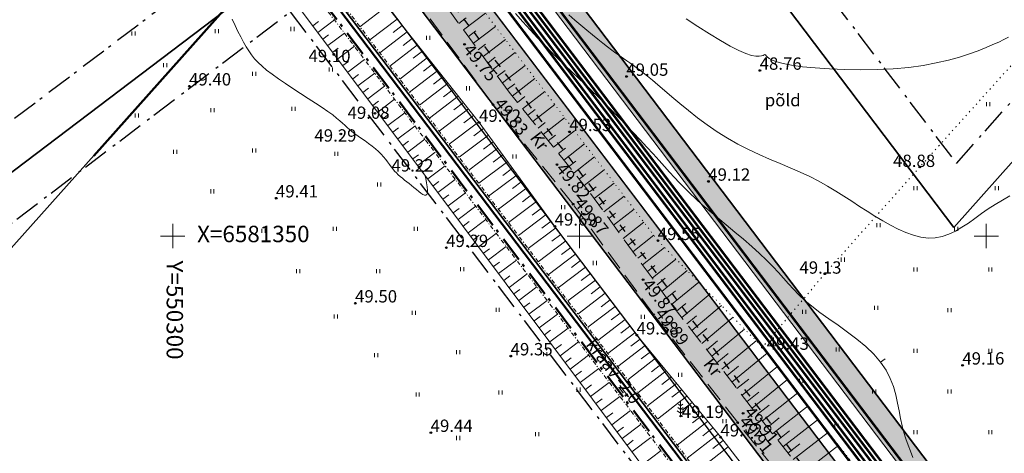
# Model space of a CAD drawing. Units: metres. Extents: x 550215 to 551265, y 6580910 to 6581990.
# Drawn here: x 550281 to 550402, y 6581323 to 6581377 of the extents above; entities that cross this region are included whole.
import ezdxf

# ---------------------------------------------------------------- set-up
doc = ezdxf.new("R2010")
doc.units = ezdxf.units.M
doc.header["$LTSCALE"] = 5.08
for name, pattern in [('AUDIT_D_040512161735-1', [0]), ('STYLE_04', [0.787402, 0.590551, -0.19685]), ('STYLE_05', [0.123031, 0.024606, -0.098425]), ('STYLE_06', [0.206693, 0.098425, -0.049213, 0.009843, -0.049213]), ('STYLE_08', [0.11811, 0.019685, -0.098425]), ('STYLE_14', [0.41664, 0.20828, -0.20836]), ('STYLE_15', [0.694425, 0.48607, -0.208355]), ('STYLE_19', [1.04164, 0.625, -0.20828, 0.06943, -0.13893])]:
    doc.linetypes.add(name, pattern=pattern)
doc.layers.get('0').update_dxf_attribs({"lineweight": 5})
for name, color, linetype, lineweight in [('00 sõidutee', 8, 'Continuous', 5), ('HALJASTUS', 92, 'Continuous', 20), ('HORISONTAAL', 250, 'Continuous', 5), ('JT1', 9, 'Continuous', 5), ('KORGUS', 9, 'Continuous', 5), ('PIIR', 43, 'Continuous', 50), ('plan ala piir', 7, 'STYLE_19', 50), ('plan kraav', 140, 'Continuous', 25), ('planeeritav hoonestusala', 7, 'STYLE_19', 25), ('planeeritav krundi piir', 1, 'Continuous', 35), ('planeeritav kõnnitee', 7, 'Continuous', 13), ('planeeritav tee', 7, 'Continuous', 25), ('PUU', 92, 'Continuous', 15), ('RELJEEF', 7, 'Continuous', 5), ('RISTID', 7, 'Continuous', 5), ('RISTID_TEKST', 7, 'Continuous', 15), ('TEE', 253, 'STYLE_15', 15), ('VEEKOGU', 140, 'Continuous', 15), ('xK-det-EHITUSALA', 8, 'STYLE_19', 30), ('xK-kr-KINNISTU', 43, 'Continuous', 30), ('xK-kr-krj', 1, 'Continuous', 35)]:
    doc.layers.add(name, color=color, linetype=linetype, lineweight=lineweight)
for name, color, linetype in [('K-PR-ELEKTER', 174, 'W_KPROJEKT'), ('K-PR-SIDE', 4, 'AUDIT_D_040512161735-1'), ('Ks', 14, 'KANALISATSIOON_sadevesi'), ('T1', 1, 'T1_KPROJEKT'), ('V1', 5, 'VEETRASS_rajatav1')]:
    doc.layers.add(name, color=color, linetype=linetype)
doc.styles.add('02009_ELEKTER$1$KPR-JOONED', font='romand.shx', dxfattribs={"width": 0.8})
doc.styles.add('Arial', font='ARIAL.TTF')
doc.styles.add('KPR-jooned', font='romand.shx')
doc.linetypes.add('KANALISATSIOON_sadevesi', pattern='A,12.7,-5.08,["Ks",Arial,S=2.54,R=0,X=-2.54,Y=-1.27],-5.08', length=22.86)
doc.linetypes.add('SIDE_KPROJEKT', pattern='A,9.5,-1.25,["/",02009_ELEKTER$1$KPR-JOONED,S=1,R=0,X=-0.55,Y=-0.5],-1.25', length=12)
doc.linetypes.add('T1_KPROJEKT', pattern='A,9.5,-1.25,["T1",KPR-jooned,S=1,R=0,X=-0.8,Y=-0.5],-1.25', length=12)
doc.linetypes.add('VEETRASS_rajatav1', pattern='A,12.7,-5.08,["V1",Arial,S=2.54,R=0,X=-2.54,Y=-1.27],-5.08', length=22.86)
doc.linetypes.add('W1.1_KPROJEKT', pattern='A,9.5,-2,["W1.1",KPR-jooned,S=1,R=0,X=-1.72,Y=-0.5],-2', length=13.5)
doc.linetypes.add('W1_KPROJEKT', pattern='A,9.5,-1.25,["W1",KPR-jooned,S=1,R=0,X=-0.95,Y=-0.5],-1.25', length=12)
doc.linetypes.add('W2_KPROJEKT', pattern='A,9.5,-1.25,["W2",KPR-jooned,S=1,R=0,X=-1.05,Y=-0.5],-1.25', length=12)
doc.linetypes.add('W_KPROJEKT', pattern='A,9.5,-1,["W",KPR-jooned,S=1,R=0,X=-0.62,Y=-0.5],-1', length=11.5)

# ---------------------------------------------------------------- blocks, each defined once
blk = doc.blocks.new('Group-1621')
for p, q in [((-370.17, -130.79), (-370.5, -130.56)), ((-370.17, -130.33), (-370.42, -130.16)), ((-370.17, -131.6), (-370.17, -129.85)), ((-370.17, -130.33), (-369.92, -130.16)), ((-370.17, -130.79), (-369.84, -130.56)), ((-370.17, -131.25), (-370.59, -130.95)), ((-370.17, -131.25), (-369.75, -130.95)), ((-370.17, -131.6), (-369.9, -131.6))]:
    blk.add_line(p, q)
blk = doc.blocks.new('Group-4740')
for p, q in [((-437.62, -84.81), (-437.62, -84.31)), ((-437.22, -84.81), (-437.22, -84.31))]:
    blk.add_line(p, q)
blk = doc.blocks.new('Group-4744')
for p, q in [((-427.38, -84.54), (-427.38, -84.04)), ((-426.98, -84.54), (-426.98, -84.04))]:
    blk.add_line(p, q)
blk = doc.blocks.new('Group-4745')
for p, q in [((-433.72, -88.71), (-433.72, -88.21)), ((-433.32, -88.71), (-433.32, -88.21))]:
    blk.add_line(p, q)
blk = doc.blocks.new('Group-4746')
for p, q in [((-437.22, -94.91), (-437.22, -94.41)), ((-436.82, -94.91), (-436.82, -94.41))]:
    blk.add_line(p, q)
blk = doc.blocks.new('Group-4747')
for p, q in [((-432.5, -99.36), (-432.5, -98.86)), ((-432.1, -99.36), (-432.1, -98.86))]:
    blk.add_line(p, q)
blk = doc.blocks.new('Group-4748')
for p, q in [((-427.92, -94.24), (-427.92, -93.74)), ((-427.52, -94.24), (-427.52, -93.74))]:
    blk.add_line(p, q)
blk = doc.blocks.new('Group-4749')
for p, q in [((-422.8, -89.79), (-422.8, -89.29)), ((-422.4, -89.79), (-422.4, -89.29))]:
    blk.add_line(p, q)
blk = doc.blocks.new('Group-4750')
for p, q in [((-418.08, -84.27), (-418.08, -83.77)), ((-417.68, -84.27), (-417.68, -83.77))]:
    blk.add_line(p, q)
blk = doc.blocks.new('Group-4751')
for p, q in [((-413.37, -89.25), (-413.37, -88.75)), ((-412.97, -89.25), (-412.97, -88.75))]:
    blk.add_line(p, q)
blk = doc.blocks.new('Group-4752')
for p, q in [((-417.95, -94.1), (-417.95, -93.6)), ((-417.55, -94.1), (-417.55, -93.6))]:
    blk.add_line(p, q)
blk = doc.blocks.new('Group-4753')
for p, q in [((-422.8, -99.22), (-422.8, -98.72)), ((-422.4, -99.22), (-422.4, -98.72))]:
    blk.add_line(p, q)
blk = doc.blocks.new('Group-4754')
for p, q in [((-412.69, -99.62), (-412.69, -99.12)), ((-412.29, -99.62), (-412.29, -99.12))]:
    blk.add_line(p, q)
blk = doc.blocks.new('Group-4755')
for p, q in [((-427.93, -104.23), (-427.93, -103.73)), ((-427.53, -104.23), (-427.53, -103.73))]:
    blk.add_line(p, q)
blk = doc.blocks.new('Group-4756')
for p, q in [((-421.63, -109.07), (-421.63, -108.57)), ((-421.23, -109.07), (-421.23, -108.57))]:
    blk.add_line(p, q)
blk = doc.blocks.new('Group-4757')
for p, q in [((-407.42, -103.38), (-407.42, -102.88)), ((-407.02, -103.38), (-407.02, -102.88))]:
    blk.add_line(p, q)
blk = doc.blocks.new('Group-4758')
for p, q in [((-412.88, -108.84), (-412.88, -108.34)), ((-412.48, -108.84), (-412.48, -108.34))]:
    blk.add_line(p, q)
blk = doc.blocks.new('Group-4759')
for p, q in [((-417.37, -114.05), (-417.37, -113.55)), ((-416.97, -114.05), (-416.97, -113.55))]:
    blk.add_line(p, q)
blk = doc.blocks.new('Group-4760')
for p, q in [((-412.76, -119.63), (-412.76, -119.13)), ((-412.36, -119.63), (-412.36, -119.13))]:
    blk.add_line(p, q)
blk = doc.blocks.new('Group-4761')
for p, q in [((-407.54, -114.05), (-407.54, -113.55)), ((-407.14, -114.05), (-407.14, -113.55))]:
    blk.add_line(p, q)
blk = doc.blocks.new('Group-4762')
for p, q in [((-402.93, -108.84), (-402.93, -108.34)), ((-402.53, -108.84), (-402.53, -108.34))]:
    blk.add_line(p, q)
blk = doc.blocks.new('Group-4763')
for p, q in [((-397.23, -113.81), (-397.23, -113.31)), ((-396.83, -113.81), (-396.83, -113.31))]:
    blk.add_line(p, q)
blk = doc.blocks.new('Group-4764')
for p, q in [((-403.17, -119.15), (-403.17, -118.65)), ((-402.77, -119.15), (-402.77, -118.65))]:
    blk.add_line(p, q)
blk = doc.blocks.new('Group-4765')
for p, q in [((-407.79, -124.36), (-407.79, -123.86)), ((-407.39, -124.36), (-407.39, -123.86))]:
    blk.add_line(p, q)
blk = doc.blocks.new('Group-4766')
for p, q in [((-402.69, -129.21), (-402.69, -128.71)), ((-402.29, -129.21), (-402.29, -128.71))]:
    blk.add_line(p, q)
blk = doc.blocks.new('Group-4767')
for p, q in [((-397.71, -124), (-397.71, -123.5)), ((-397.31, -124), (-397.31, -123.5))]:
    blk.add_line(p, q)
blk = doc.blocks.new('Group-4768')
for p, q in [((-392.86, -118.78), (-392.86, -118.28)), ((-392.46, -118.78), (-392.46, -118.28))]:
    blk.add_line(p, q)
blk = doc.blocks.new('Group-4769')
for p, q in [((-387.03, -124.24), (-387.03, -123.74)), ((-386.63, -124.24), (-386.63, -123.74))]:
    blk.add_line(p, q)
blk = doc.blocks.new('Group-4770')
for p, q in [((-392.5, -128.97), (-392.5, -128.47)), ((-392.1, -128.97), (-392.1, -128.47))]:
    blk.add_line(p, q)
blk = doc.blocks.new('Group-4771')
for p, q in [((-397.71, -134.55), (-397.71, -134.05)), ((-397.31, -134.55), (-397.31, -134.05))]:
    blk.add_line(p, q)
blk = doc.blocks.new('Group-4775')
for p, q in [((-388.01, -134.07), (-388.01, -133.57)), ((-387.61, -134.07), (-387.61, -133.57))]:
    blk.add_line(p, q)
blk = doc.blocks.new('Group-4776')
for p, q in [((-382.91, -128.61), (-382.91, -128.11)), ((-382.51, -128.61), (-382.51, -128.11))]:
    blk.add_line(p, q)
blk = doc.blocks.new('Group-4836')
for p, q in [((-401.4, -85.34), (-401.4, -84.84)), ((-401, -85.34), (-401, -84.84))]:
    blk.add_line(p, q)
blk = doc.blocks.new('Group-4837')
for p, q in [((-396.51, -91.56), (-396.51, -91.06)), ((-396.11, -91.56), (-396.11, -91.06))]:
    blk.add_line(p, q)
blk = doc.blocks.new('Group-4838')
for p, q in [((-390.78, -99.94), (-390.78, -99.44)), ((-390.38, -99.94), (-390.38, -99.44))]:
    blk.add_line(p, q)
blk = doc.blocks.new('Group-4839')
for p, q in [((-384.81, -106.16), (-384.81, -105.66)), ((-384.41, -106.16), (-384.41, -105.66))]:
    blk.add_line(p, q)
blk = doc.blocks.new('Group-4840')
for p, q in [((-380.91, -113.04), (-380.91, -112.54)), ((-380.51, -113.04), (-380.51, -112.54))]:
    blk.add_line(p, q)
blk = doc.blocks.new('Group-4841')
for p, q in [((-375.01, -119.66), (-375.01, -119.16)), ((-374.61, -119.66), (-374.61, -119.16))]:
    blk.add_line(p, q)
blk = doc.blocks.new('Group-4842')
for p, q in [((-370.44, -126.77), (-370.44, -126.27)), ((-370.04, -126.77), (-370.04, -126.27))]:
    blk.add_line(p, q)
blk = doc.blocks.new('Group-4843')
for p, q in [((-364.98, -132.48), (-364.98, -131.98)), ((-364.58, -132.48), (-364.58, -131.98))]:
    blk.add_line(p, q)
blk = doc.blocks.new('Group-4856')
for p, q in [((-377.66, -127.83), (-376.57, -129.26)), ((-376.57, -129.26), (-376.96, -128.99)), ((-376.57, -129.26), (-376.73, -128.81))]:
    blk.add_line(p, q)
blk = doc.blocks.new('Group-5016')
for p, q in [((-331.51, -103.84), (-331.51, -103.34)), ((-331.11, -103.84), (-331.11, -103.34))]:
    blk.add_line(p, q)
blk = doc.blocks.new('Group-5017')
for p, q in [((-341.51, -103.84), (-341.51, -103.34)), ((-341.11, -103.84), (-341.11, -103.34))]:
    blk.add_line(p, q)
blk = doc.blocks.new('Group-5018')
for p, q in [((-336.51, -108.84), (-336.51, -108.34)), ((-336.11, -108.84), (-336.11, -108.34))]:
    blk.add_line(p, q)
blk = doc.blocks.new('Group-5021')
for p, q in [((-346.06, -108.39), (-346.06, -107.89)), ((-345.66, -108.39), (-345.66, -107.89))]:
    blk.add_line(p, q)
blk = doc.blocks.new('Group-5024')
for p, q in [((-332.31, -113.84), (-332.31, -113.34)), ((-331.91, -113.84), (-331.91, -113.34))]:
    blk.add_line(p, q)
blk = doc.blocks.new('Group-5025')
for p, q in [((-341.51, -113.84), (-341.51, -113.34)), ((-341.11, -113.84), (-341.11, -113.34))]:
    blk.add_line(p, q)
blk = doc.blocks.new('Group-5026')
for p, q in [((-337.31, -118.84), (-337.31, -118.34)), ((-336.91, -118.84), (-336.91, -118.34))]:
    blk.add_line(p, q)
blk = doc.blocks.new('Group-5031')
for p, q in [((-332.31, -123.84), (-332.31, -123.34)), ((-331.91, -123.84), (-331.91, -123.34))]:
    blk.add_line(p, q)
blk = doc.blocks.new('Group-5032')
for p, q in [((-341.51, -123.84), (-341.51, -123.34)), ((-341.11, -123.84), (-341.11, -123.34))]:
    blk.add_line(p, q)
blk = doc.blocks.new('Group-5033')
for p, q in [((-337.31, -128.84), (-337.31, -128.34)), ((-336.91, -128.84), (-336.91, -128.34))]:
    blk.add_line(p, q)
blk = doc.blocks.new('Group-5038')
for p, q in [((-332.31, -133.84), (-332.31, -133.34)), ((-331.91, -133.84), (-331.91, -133.34))]:
    blk.add_line(p, q)
blk = doc.blocks.new('Group-5039')
for p, q in [((-341.51, -133.84), (-341.51, -133.34)), ((-341.11, -133.84), (-341.11, -133.34))]:
    blk.add_line(p, q)
blk = doc.blocks.new('Group-5047')
for p, q in [((-346.33, -118.04), (-346.33, -118.54)), ((-345.93, -118.04), (-345.93, -118.54))]:
    blk.add_line(p, q)
blk = doc.blocks.new('Group-5048')
for p, q in [((-346.57, -128.82), (-346.57, -128.32)), ((-346.17, -128.82), (-346.17, -128.32))]:
    blk.add_line(p, q)
blk = doc.blocks.new('Group-5050')
for p, q in [((-351.2, -133.05), (-351.2, -132.55)), ((-350.8, -133.05), (-350.8, -132.55))]:
    blk.add_line(p, q)
blk = doc.blocks.new('Group-5051')
for p, q in [((-351.07, -123.68), (-351.07, -123.18)), ((-350.67, -123.68), (-350.67, -123.18))]:
    blk.add_line(p, q)
blk = doc.blocks.new('Group-5052')
for p, q in [((-350.43, -112.63), (-350.43, -112.13)), ((-350.03, -112.63), (-350.03, -112.13))]:
    blk.add_line(p, q)
blk = doc.blocks.new('Group-5053')
for p, q in [((-355.18, -119.05), (-355.18, -118.55)), ((-354.78, -119.05), (-354.78, -118.55))]:
    blk.add_line(p, q)
blk = doc.blocks.new('Group-5054')
for p, q in [((-355.57, -127.53), (-355.57, -127.03)), ((-355.17, -127.53), (-355.17, -127.03))]:
    blk.add_line(p, q)
blk = doc.blocks.new('Group-5064')
for p, q in [((-332.58, -93.5), (-332.58, -93)), ((-332.18, -93.5), (-332.18, -93))]:
    blk.add_line(p, q)
blk = doc.blocks.new('Group-5318')
for p, q in [((-432.6, -107.98), (-432.6, -110.98)), ((-434.1, -109.48), (-431.1, -109.48))]:
    blk.add_line(p, q)
blk = doc.blocks.new('Group-5319')
for p, q in [((-382.6, -107.98), (-382.6, -110.98)), ((-384.1, -109.48), (-381.1, -109.48))]:
    blk.add_line(p, q)
blk = doc.blocks.new('Group-5320')
for p, q in [((-332.6, -107.98), (-332.6, -110.98)), ((-334.1, -109.48), (-331.1, -109.48))]:
    blk.add_line(p, q)

msp = doc.modelspace()

# ---------------------------------------------------------------- hatches: boundary and pattern name
at = {"layer": '00 sõidutee', "linetype": 'Continuous', "lineweight": 0}
h = msp.add_hatch(color=253, dxfattribs=at)
h.paths.add_polyline_path([(550976.637, 6581594.327), (550555.289, 6581108.741), (550554.941, 6581108.322), (550553.292, 6581105.532), (550552.793, 6581104.1), (550552.38, 6581101.7), (550552.516, 6581098.9), (550553.433, 6581095.9), (550554.789, 6581093.627), (550625.628, 6581000.185), (550620.819, 6580994.941), (550553.015, 6581084.38), (550551.1, 6581086.378), (550548.4, 6581088.063), (550545.2, 6581089.002), (550541.7, 6581089.002), (550538.8, 6581088.192), (550536.332, 6581086.951), (550534.482, 6581085.101), (550529.217, 6581089.779), (550533.305, 6581094.38), (550535.075, 6581097), (550536.06, 6581099.8), (550536.332, 6581102.541), (550536.081, 6581104.8), (550535.438, 6581106.9), (550533.897, 6581109.6), (550366.391, 6581330.556), (550269.983, 6581457.727), (550274.725, 6581463.059), (550319.519, 6581403.971), (550321.9, 6581401.607), (550324.85, 6581400), (550327.25, 6581399.361), (550330.589, 6581399.316), (550333.719, 6581400.153), (550335.969, 6581401.394), (550338.183, 6581403.399), (550711.708, 6581823.757), (550713.524, 6581825.431), (550715.891, 6581827.129), (550718.2, 6581828.38), (550721.767, 6581829.683), (550725.057, 6581830.307), (550729.098, 6581830.386), (550732.399, 6581829.892), (550735.725, 6581828.85), (550738.358, 6581827.579), (550741.423, 6581825.48), (550973.198, 6581619.57), (550974.924, 6581618.293), (550977.984, 6581616.971), (550980.698, 6581616.55), (550983.25, 6581616.722), (550985.902, 6581617.45), (550987.964, 6581618.65), (550990.232, 6581620.676), (551040.147, 6581678.201), (551045.567, 6581673.766)])
h.paths.add_polyline_path([(550854.017, 6581713.25), (550852.975, 6581716), (550851.693, 6581717.947), (550850.36, 6581719.35), (550736.748, 6581820.257), (550734.498, 6581821.713), (550731.954, 6581822.768), (550728.605, 6581823.403), (550725.2, 6581823.266), (550722.306, 6581822.514), (550719.347, 6581821.032), (550716.933, 6581819.087), (550339.343, 6581394.161), (550338.77, 6581393.49), (550337.119, 6581390.702), (550336.536, 6581388.961), (550336.189, 6581386.636), (550336.265, 6581384.565), (550336.754, 6581382.35), (550337.324, 6581380.911), (550337.67, 6581380.18), (550337.995, 6581379.6), (550432.194, 6581255.343), (550433.6, 6581253.79), (550435.65, 6581252.262), (550437.635, 6581251.322), (550440.359, 6581250.674), (550443.258, 6581250.686), (550446.389, 6581251.522), (550448.402, 6581252.6), (550450.7, 6581254.591), (550851.329, 6581702.435), (550853.047, 6581704.95), (550854.094, 6581707.9), (550854.359, 6581710.445)], flags=16)
h.paths.add_polyline_path([(550337.995, 6581379.6), (550337.688, 6581380.005), (550337.688, 6581380.005)], flags=0)
h.paths.add_polyline_path([(550873.389, 6581698.888), (550870.75, 6581700.623), (550868.15, 6581701.527), (550865.402, 6581701.816), (550863.098, 6581701.567), (550860.634, 6581700.771), (550858.35, 6581699.429), (550856.487, 6581697.702), (550451.892, 6581245.425), (550451.428, 6581244.874), (550449.668, 6581242.021), (550449.047, 6581239.662), (550448.844, 6581236.984), (550449.211, 6581234.45), (550449.985, 6581232.3), (550451.273, 6581230.175), (550535.652, 6581118.872), (550537.591, 6581116.854), (550539.837, 6581115.394), (550542.799, 6581114.367), (550546.71, 6581114.215), (550549.842, 6581115.05), (550552.4, 6581116.511), (550554.278, 6581118.257), (550969.7, 6581597.014), (550970.569, 6581598.015), (550971.838, 6581600.3), (550972.611, 6581602.736), (550972.851, 6581605.104), (550972.703, 6581607.003), (550972.173, 6581609.1), (550971.777, 6581610.087), (550970.116, 6581612.751), (550968.715, 6581614.189)], flags=16)
at = {"layer": 'JT1'}
msp.add_hatch(color=256, dxfattribs=at).paths.add_polyline_path([(550338.77, 6581393.49), (550337.119, 6581390.702), (550443.258, 6581250.686), (550446.389, 6581251.522), (550445.773, 6581252.334), (550441.591, 6581257.852)])

# ---------------------------------------------------------------- linework, layer by layer
at = {"layer": '00 sõidutee', "flags": 128}
for points in [[(550533.897, 6581109.6), (550366.391, 6581330.556), (550269.983, 6581457.727), (550274.725, 6581463.059), (550319.519, 6581403.971), (550321.9, 6581401.607), (550324.85, 6581400), (550327.25, 6581399.361), (550330.589, 6581399.316), (550333.719, 6581400.153), (550335.969, 6581401.394), (550338.183, 6581403.399), (550711.708, 6581823.757)], [(550716.933, 6581819.087), (550339.343, 6581394.161), (550338.77, 6581393.49), (550337.119, 6581390.702), (550336.536, 6581388.961), (550336.189, 6581386.636), (550336.265, 6581384.565), (550336.754, 6581382.35), (550337.324, 6581380.911), (550337.67, 6581380.18), (550337.995, 6581379.6), (550432.194, 6581255.343), (550433.6, 6581253.79), (550435.65, 6581252.262), (550437.635, 6581251.322), (550440.359, 6581250.674), (550443.258, 6581250.686), (550446.389, 6581251.522), (550448.402, 6581252.6), (550450.7, 6581254.591), (550851.329, 6581702.435)]]:
    msp.add_lwpolyline(points, dxfattribs=at)
at = {"layer": 'HALJASTUS', "linetype": 'STYLE_05'}
msp.add_lwpolyline([(550447.75, 6581418.88), (550440.96, 6581412.38), (550429.64, 6581399.29), (550416.84, 6581385.62), (550404.26, 6581372.31), (550391.82, 6581358.49), (550380.15, 6581345.37), (550372.49, 6581336.33)], dxfattribs=at)
at = {"layer": 'HORISONTAAL', "linetype": 'Continuous'}
msp.add_line((550387, 6581334.522), (550387.584, 6581334.902), dxfattribs=at)
at = {"layer": 'HORISONTAAL', "linetype": 'STYLE_04'}
for points in [[(550342.113, 6581377.356), (550343.026, 6581376.336), (550343.936, 6581375.344), (550344.835, 6581374.385), (550345.72, 6581373.465), (550346.585, 6581372.587), (550347.425, 6581371.755), (550348.246, 6581370.959), (550349.054, 6581370.189), (550349.855, 6581369.432), (550350.656, 6581368.677), (550351.463, 6581367.912), (550352.282, 6581367.126), (550353.12, 6581366.308), (550353.981, 6581365.448), (550354.855, 6581364.558), (550355.733, 6581363.65), (550356.602, 6581362.737), (550357.452, 6581361.834), (550358.271, 6581360.952), (550359.049, 6581360.107), (550359.773, 6581359.31), (550360.439, 6581358.571), (550361.062, 6581357.88), (550361.663, 6581357.22), (550362.264, 6581356.576), (550362.886, 6581355.934), (550363.55, 6581355.279), (550364.278, 6581354.594), (550365.09, 6581353.864), (550366.001, 6581353.08), (550366.989, 6581352.25), (550368.028, 6581351.387), (550369.089, 6581350.505), (550370.144, 6581349.618), (550371.167, 6581348.739), (550372.127, 6581347.882), (550372.999, 6581347.06), (550373.764, 6581346.283), (550374.444, 6581345.545), (550375.072, 6581344.835), (550375.68, 6581344.145), (550376.3, 6581343.463), (550376.966, 6581342.779), (550377.709, 6581342.085), (550378.562, 6581341.368), (550379.545, 6581340.622), (550380.63, 6581339.844), (550381.775, 6581339.035), (550382.942, 6581338.195), (550384.088, 6581337.323), (550385.173, 6581336.421), (550386.158, 6581335.487), (550387, 6581334.522), (550387.672, 6581333.528), (550388.19, 6581332.515), (550388.582, 6581331.495), (550388.876, 6581330.478), (550389.101, 6581329.476), (550389.285, 6581328.501), (550389.456, 6581327.565), (550389.642, 6581326.678), (550389.866, 6581325.848), (550390.123, 6581325.062), (550390.401, 6581324.302), (550390.69, 6581323.55), (550390.979, 6581322.788)], [(550363.109, 6581376.719), (550364.562, 6581375.77), (550365.978, 6581374.872), (550367.315, 6581374.058), (550368.534, 6581373.361), (550369.592, 6581372.815), (550370.46, 6581372.442), (550371.15, 6581372.22), (550371.683, 6581372.119), (550372.082, 6581372.106), (550372.37, 6581372.15), (550372.568, 6581372.22), (550372.698, 6581372.282), (550372.784, 6581372.306), (550372.85, 6581372.268), (550372.934, 6581372.171), (550373.076, 6581372.026), (550373.316, 6581371.847), (550373.695, 6581371.644), (550374.254, 6581371.429), (550375.032, 6581371.213), (550376.071, 6581371.008), (550377.394, 6581370.825), (550378.962, 6581370.672), (550380.722, 6581370.555), (550382.617, 6581370.48), (550384.593, 6581370.455), (550386.596, 6581370.487), (550388.569, 6581370.581), (550390.459, 6581370.746), (550392.22, 6581370.983), (550393.844, 6581371.282), (550395.333, 6581371.627), (550396.688, 6581372.005), (550397.912, 6581372.4), (550399.006, 6581372.797), (550399.972, 6581373.181), (550400.811, 6581373.538), (550401.531, 6581373.859), (550402.161, 6581374.162), (550402.734, 6581374.471)], [(550330.979, 6581357.542), (550331.092, 6581357.096), (550331.209, 6581356.542), (550331.287, 6581356.055), (550331.321, 6581355.647), (550331.308, 6581355.332), (550331.242, 6581355.121), (550331.123, 6581355.024), (550330.954, 6581355.027), (550330.745, 6581355.115), (550330.503, 6581355.27), (550330.236, 6581355.475), (550329.951, 6581355.712), (550329.656, 6581355.966), (550329.359, 6581356.219), (550329.067, 6581356.457), (550328.782, 6581356.681), (550328.504, 6581356.897), (550328.234, 6581357.108), (550327.975, 6581357.32), (550327.725, 6581357.536), (550327.487, 6581357.762), (550327.261, 6581358.002), (550327.047, 6581358.26), (550326.839, 6581358.534), (550326.629, 6581358.822), (550326.41, 6581359.122), (550326.175, 6581359.433), (550325.914, 6581359.751), (550325.623, 6581360.074), (550325.292, 6581360.401), (550324.917, 6581360.728), (550324.508, 6581361.055), (550324.078, 6581361.378), (550323.637, 6581361.695), (550323.2, 6581362.005), (550322.777, 6581362.304), (550322.382, 6581362.591), (550322.026, 6581362.864), (550321.717, 6581363.121), (550321.437, 6581363.372), (550321.163, 6581363.627), (550320.871, 6581363.895), (550320.539, 6581364.188), (550320.144, 6581364.516), (550319.661, 6581364.889), (550319.068, 6581365.317), (550318.351, 6581365.807), (550317.533, 6581366.349), (550316.643, 6581366.928), (550315.713, 6581367.53), (550314.774, 6581368.143), (550313.858, 6581368.75), (550312.995, 6581369.34), (550312.217, 6581369.897), (550311.546, 6581370.411), (550310.975, 6581370.893), (550310.486, 6581371.356), (550310.063, 6581371.813), (550309.69, 6581372.278), (550309.351, 6581372.765), (550309.028, 6581373.287), (550308.706, 6581373.857), (550308.371, 6581374.487), (550308.023, 6581375.17), (550307.668, 6581375.897), (550307.307, 6581376.659)]]:
    msp.add_lwpolyline(points, dxfattribs=at)
at = {"layer": 'HORISONTAAL', "linetype": 'Continuous', "flags": 128}
msp.add_lwpolyline([(550348.667, 6581377.218), (550349.415, 6581376.566), (550350.162, 6581375.924), (550350.893, 6581375.306), (550351.594, 6581374.726), (550352.252, 6581374.193), (550352.868, 6581373.708), (550353.443, 6581373.266), (550353.981, 6581372.863), (550354.483, 6581372.494), (550354.953, 6581372.157), (550355.393, 6581371.847), (550355.805, 6581371.559), (550356.194, 6581371.289), (550356.576, 6581371.021), (550356.966, 6581370.74), (550357.382, 6581370.431), (550357.841, 6581370.077), (550358.359, 6581369.662), (550358.955, 6581369.171), (550359.643, 6581368.588), (550360.438, 6581367.903), (550361.332, 6581367.133), (550362.314, 6581366.302), (550363.375, 6581365.432), (550364.502, 6581364.546), (550365.686, 6581363.668), (550366.915, 6581362.821), (550368.178, 6581362.028), (550369.464, 6581361.306), (550370.764, 6581360.648), (550372.068, 6581360.041), (550373.365, 6581359.472), (550374.645, 6581358.928), (550375.899, 6581358.394), (550377.117, 6581357.86), (550378.288, 6581357.31), (550379.406, 6581356.735), (550380.475, 6581356.139), (550381.504, 6581355.527), (550382.5, 6581354.906), (550383.472, 6581354.281), (550384.426, 6581353.659), (550385.372, 6581353.046), (550386.317, 6581352.449), (550387.266, 6581351.875), (550388.218, 6581351.338), (550389.168, 6581350.854), (550390.112, 6581350.438), (550391.044, 6581350.108), (550391.961, 6581349.877), (550392.858, 6581349.762), (550393.731, 6581349.78), (550394.576, 6581349.938), (550395.399, 6581350.222), (550396.207, 6581350.61), (550397.005, 6581351.08), (550397.8, 6581351.611), (550398.6, 6581352.18), (550399.41, 6581352.766), (550400.238, 6581353.347), (550401.09, 6581353.905), (550401.977, 6581354.434), (550402.909, 6581354.933)], dxfattribs=at)
at = {"layer": 'JT1'}
for p, q in [((550338.77, 6581393.49), (550445.773, 6581252.334)), ((550443.258, 6581250.686), (550337.119, 6581390.702))]:
    msp.add_line(p, q, dxfattribs=at)
at = {"layer": 'K-PR-ELEKTER', "color": 174, "linetype": 'W1_KPROJEKT', "ltscale": 0.2, "flags": 128}
msp.add_lwpolyline([(550276.945, 6581464.95, 0.3, 0.3, 0), (550627.254, 6581002.832, 0.3, 0.3, 0)], format="xyseb", dxfattribs=at)
at = {"layer": 'K-PR-ELEKTER', "color": 174, "linetype": 'W1.1_KPROJEKT', "ltscale": 0.2, "flags": 128}
msp.add_lwpolyline([(550275.929, 6581463.807, 0.3, 0.3, 0), (550626.222, 6581001.71, 0.3, 0.3, 0)], format="xyseb", dxfattribs=at)
at = {"layer": 'K-PR-ELEKTER', "color": 144, "linetype": 'W2_KPROJEKT', "ltscale": 0.2, "flags": 128}
msp.add_lwpolyline([(550276.666, 6581464.49, 0.3, 0.3, 0), (550626.965, 6581002.386, 0.3, 0.3, 0)], format="xyseb", dxfattribs=at)
at = {"layer": 'K-PR-SIDE', "color": 4, "linetype": 'SIDE_KPROJEKT', "ltscale": 0.2, "flags": 128}
msp.add_lwpolyline([(550277.351, 6581465.407, 0.3, 0.3, 0), (550627.666, 6581003.281, 0.3, 0.3, 0)], format="xyseb", dxfattribs=at)
at = {"layer": 'KORGUS', "linetype": 'ByBlock', "lineweight": -2}
for centre in [(550335.87, 6581373.58), (550319.81, 6581372.33), (550355.78, 6581369.62), (550372.17, 6581370.36), (550302.04, 6581368.43), (550339.37, 6581366.17), (550324.87, 6581365.1), (550337.68, 6581363.96), (550320.67, 6581362.56), (550348.76, 6581362.82), (550330.27, 6581358.49), (550347.23, 6581358.8), (550391.82, 6581358.49), (550365.85, 6581356.72), (550312.72, 6581354.66), (550349.22, 6581353.92), (550346.97, 6581351.2), (550359.64, 6581349.43), (550333.64, 6581348.57), (550380.15, 6581345.37), (550357.82, 6581344.64), (550322.44, 6581341.75), (550359.12, 6581340.34), (550357.04, 6581337.82), (550372.49, 6581336.33), (550341.56, 6581335.25), (550397.08, 6581334.12), (550370.11, 6581328.22), (550362.43, 6581327.88), (550369.44, 6581327.07), (550331.73, 6581325.84), (550367.35, 6581325.28)]:
    msp.add_circle(centre, 0.1, dxfattribs=at)
at = {"layer": 'Ks', "ltscale": 0.09, "const_width": 0.3, "flags": 128}
msp.add_lwpolyline([(550331.044, 6581395.404), (550550.568, 6581105.815)], dxfattribs=at)
at = {"layer": 'PIIR', "linetype": 'Continuous'}
msp.add_line((550313.99, 6581386.45), (550290.302, 6581359.874), dxfattribs=at)
for points in [[(550692.99, 6581933.62), (550693.8, 6581935.28), (550729.63, 6581932.27), (550920.38, 6581776.19), (551056.11, 6581665.14), (551070.01, 6581702.74), (551186.47, 6581512.14), (551196.61, 6581460.91), (551198.17, 6581456.81), (551070.086, 6581485.499), (551069.63, 6581483.73), (550939.55, 6581342.07), (550899.955, 6581298.936), (550851.67, 6581246.36), (550747.22, 6581341.71), (550745.31, 6581343.38), (550532.53, 6581098.16), (550459.014, 6581195.138), (550432.86, 6581229.64), (550314, 6581386.46), (550264.57, 6581451.64), (550274.37, 6581462.66), (550499.6, 6581716.05)], [(550264.57, 6581451.64), (550274.37, 6581462.66), (550499.6, 6581716.05), (550657.52, 6581483.66), (550441.8, 6581239.75), (550432.86, 6581229.64), (550313.99, 6581386.45)]]:
    msp.add_lwpolyline(points, close=True, dxfattribs=at)
at = {"layer": 'plan ala piir'}
msp.add_lwpolyline([(550852.407, 6581245.684), (550765.207, 6581150.724), (550631.066, 6581004.633), (550615.236, 6580987.402), (550531.733, 6581097.556), (550458.213, 6581194.536), (550432.063, 6581229.036), (550313.193, 6581385.846), (550263.277, 6581451.691), (550273.623, 6581463.324), (550498.853, 6581716.714), (550692.151, 6581934.182), (550693.202, 6581936.334), (550730.023, 6581933.241), (550921.013, 6581776.964), (551055.658, 6581666.802), (551069.788, 6581705.022), (551187.416, 6581512.509), (551197.575, 6581461.187), (551199.766, 6581455.428), (551070.81, 6581484.312), (551070.537, 6581483.239), (550940.287, 6581341.394), (550900.677, 6581298.244)], close=True, dxfattribs=at)
at = {"layer": 'plan kraav'}
msp.add_line((550536.301, 6581101.462), (550267.951, 6581455.442), dxfattribs=at)
at = {"layer": 'planeeritav hoonestusala'}
msp.add_lwpolyline([(550645.734, 6581492.108), (550561.393, 6581616.222), (550556.397, 6581610.599), (550550.043, 6581616.245), (550441.027, 6581493.55), (550361.845, 6581404.434), (550396.333, 6581358.938), (550450.675, 6581420.098), (550523.462, 6581355.426), (550602.803, 6581444.118), (550594.58, 6581451.424), (550613.248, 6581472.293), (550621.471, 6581464.986)], close=True, dxfattribs=at)
at = {"layer": 'planeeritav krundi piir'}
for p, q in [((550280.828, 6581469.925), (550542.023, 6581125.364)), ((550396.027, 6581351.065), (550451.092, 6581413.039)), ((550354.764, 6581405.498), (550396.027, 6581351.065))]:
    msp.add_line(p, q, dxfattribs=at)
msp.add_lwpolyline([(550532.928, 6581098.462), (550459.408, 6581195.442), (550433.258, 6581229.942), (550314.388, 6581386.752), (550265.217, 6581451.615), (550274.744, 6581462.328), (550499.974, 6581715.718), (550693.409, 6581933.339), (550694.099, 6581934.753), (550729.433, 6581931.785), (550920.063, 6581775.803), (551056.336, 6581664.309), (551070.121, 6581701.599), (551185.997, 6581511.955), (551196.128, 6581460.772), (551197.372, 6581457.501), (551069.715, 6581486.094), (551069.176, 6581483.975), (550939.182, 6581342.408), (550899.572, 6581299.258), (550851.302, 6581246.698), (550764.102, 6581151.738), (550629.962, 6581005.648), (550615.347, 6580989.739)], close=True, dxfattribs=at)
at = {"layer": 'planeeritav kõnnitee'}
msp.add_line((550337.119, 6581390.702), (550443.258, 6581250.686), dxfattribs=at)
at = {"layer": 'planeeritav tee', "linetype": 'STYLE_14'}
msp.add_line((550622.854, 6580998.05), (550272.354, 6581460.393), dxfattribs=at)
at = {"layer": 'planeeritav tee'}
for p, q in [((550533.897, 6581109.6), (550269.983, 6581457.727)), ((550432.194, 6581255.343), (550338.612, 6581378.787))]:
    msp.add_line(p, q, dxfattribs=at)
at = {"layer": 'RELJEEF'}
for p, q in [((550326.319, 6581378.281), (550323.016, 6581375.744)), ((550327.569, 6581376.688), (550324.243, 6581374.126)), ((550335.166, 6581376.149), (550336.058, 6581376.829)), ((550335.759, 6581375.339), (550338.448, 6581377.389)), ((550317.233, 6581375.855), (550317.908, 6581376.367)), ((550317.843, 6581375.043), (550319.872, 6581376.58)), ((550328.198, 6581375.896), (550327.084, 6581375.037)), ((550336.949, 6581373.713), (550339.666, 6581375.781)), ((550318.454, 6581374.228), (550319.132, 6581374.741)), ((550319.066, 6581373.414), (550321.104, 6581374.956)), ((550328.827, 6581375.104), (550325.467, 6581372.512)), ((550329.455, 6581374.314), (550328.329, 6581373.445)), ((550336.349, 6581374.532), (550337.251, 6581375.218)), ((550319.675, 6581372.603), (550320.355, 6581373.118)), ((550320.279, 6581371.798), (550322.325, 6581373.345)), ((550330.082, 6581373.524), (550326.686, 6581370.903)), ((550337.545, 6581372.897), (550338.456, 6581373.59)), ((550338.139, 6581372.086), (550340.883, 6581374.176)), ((550331.332, 6581371.951), (550327.9, 6581369.302)), ((550330.708, 6581372.737), (550329.57, 6581371.858)), ((550338.73, 6581371.279), (550339.649, 6581371.979)), ((550339.327, 6581370.462), (550342.096, 6581372.576)), ((550320.904, 6581370.965), (550321.588, 6581371.481)), ((550321.523, 6581370.141), (550323.577, 6581371.694)), ((550331.955, 6581371.167), (550330.805, 6581370.28)), ((550340.52, 6581368.832), (550343.312, 6581370.972)), ((550322.132, 6581369.33), (550322.818, 6581369.848)), ((550322.76, 6581368.493), (550324.822, 6581370.052)), ((550332.586, 6581370.372), (550329.117, 6581367.697)), ((550333.216, 6581369.58), (550332.053, 6581368.684)), ((550339.921, 6581369.651), (550340.847, 6581370.36)), ((550323.376, 6581367.673), (550324.064, 6581368.194)), ((550323.977, 6581366.872), (550326.047, 6581368.436)), ((550333.842, 6581368.791), (550330.335, 6581366.091)), ((550341.114, 6581368.02), (550342.049, 6581368.738)), ((550341.736, 6581367.217), (550344.527, 6581369.368)), ((550335.098, 6581367.21), (550331.551, 6581364.487)), ((550334.466, 6581368.006), (550333.291, 6581367.102)), ((550342.366, 6581366.433), (550343.288, 6581367.145)), ((550343.003, 6581365.642), (550345.744, 6581367.764)), ((550324.595, 6581366.049), (550325.287, 6581366.571)), ((550325.196, 6581365.248), (550327.274, 6581366.818)), ((550335.726, 6581366.419), (550334.537, 6581365.508)), ((550344.263, 6581364.075), (550346.954, 6581366.167)), ((550325.812, 6581364.428), (550326.506, 6581364.952)), ((550326.444, 6581363.586), (550328.53, 6581365.162)), ((550336.351, 6581365.633), (550332.763, 6581362.888)), ((550336.983, 6581364.838), (550335.78, 6581363.92)), ((550343.635, 6581364.856), (550344.54, 6581365.558)), ((550327.68, 6581361.94), (550329.774, 6581363.521)), ((550337.61, 6581364.048), (550333.979, 6581361.285)), ((550344.898, 6581363.285), (550345.787, 6581363.977)), ((550345.53, 6581362.499), (550348.172, 6581364.559)), ((550327.055, 6581362.773), (550327.751, 6581363.299)), ((550338.799, 6581362.423), (550335.189, 6581359.689)), ((550338.203, 6581363.241), (550336.996, 6581362.324)), ((550346.16, 6581361.716), (550347.033, 6581362.397)), ((550346.787, 6581360.935), (550349.383, 6581362.962)), ((550328.282, 6581361.138), (550328.981, 6581361.666)), ((550328.897, 6581360.319), (550330.999, 6581361.905)), ((550339.391, 6581361.61), (550338.192, 6581360.704)), ((550348.06, 6581359.352), (550350.609, 6581361.345)), ((550329.525, 6581359.482), (550330.227, 6581360.012)), ((550330.126, 6581358.681), (550332.236, 6581360.274)), ((550339.98, 6581360.801), (550336.396, 6581358.098)), ((550340.576, 6581359.983), (550339.385, 6581359.087)), ((550347.424, 6581360.143), (550348.281, 6581360.813)), ((550349.332, 6581357.77), (550351.835, 6581359.727)), ((550331.362, 6581357.03), (550333.483, 6581358.629)), ((550341.169, 6581359.168), (550337.612, 6581356.494)), ((550348.696, 6581358.561), (550349.538, 6581359.22)), ((550330.738, 6581357.864), (550331.443, 6581358.396)), ((550342.351, 6581357.545), (550338.822, 6581354.897)), ((550341.761, 6581358.355), (550340.58, 6581357.468)), ((550349.959, 6581356.99), (550350.786, 6581357.637)), ((550350.588, 6581356.209), (550353.047, 6581358.129)), ((550331.998, 6581356.18), (550332.707, 6581356.714)), ((550332.603, 6581355.371), (550334.734, 6581356.979)), ((550342.939, 6581356.736), (550341.768, 6581355.858)), ((550351.813, 6581354.607), (550354.266, 6581356.52)), ((550333.218, 6581354.548), (550333.931, 6581355.085)), ((550333.845, 6581353.71), (550335.987, 6581355.326)), ((550343.537, 6581355.915), (550340.038, 6581353.294)), ((550344.134, 6581355.095), (550342.973, 6581354.225)), ((550351.217, 6581355.424), (550352.03, 6581356.058)), ((550353, 6581352.978), (550355.484, 6581354.914)), ((550335.086, 6581352.052), (550337.239, 6581353.676)), ((550344.732, 6581354.274), (550341.263, 6581351.678)), ((550352.41, 6581353.788), (550353.233, 6581354.429)), ((550334.483, 6581352.858), (550335.199, 6581353.397)), ((550345.919, 6581352.643), (550342.483, 6581350.069)), ((550345.33, 6581353.453), (550344.179, 6581352.591)), ((550353.593, 6581352.166), (550354.425, 6581352.815)), ((550354.186, 6581351.351), (550356.697, 6581353.313)), ((550335.698, 6581351.233), (550336.417, 6581351.776)), ((550336.32, 6581350.401), (550338.484, 6581352.033)), ((550346.51, 6581351.832), (550345.37, 6581350.977)), ((550355.379, 6581349.715), (550357.914, 6581351.707)), ((550336.952, 6581349.556), (550337.676, 6581350.101)), ((550337.595, 6581348.697), (550339.77, 6581350.337)), ((550347.106, 6581351.02), (550343.7, 6581348.464)), ((550347.713, 6581350.212), (550346.579, 6581349.361)), ((550354.782, 6581350.534), (550355.623, 6581351.193)), ((550356.567, 6581348.085), (550359.125, 6581350.11)), ((550348.323, 6581349.402), (550344.926, 6581346.848)), ((550355.978, 6581348.894), (550356.826, 6581349.564)), ((550338.197, 6581347.892), (550338.924, 6581348.44)), ((550338.808, 6581347.075), (550340.994, 6581348.724)), ((550349.527, 6581347.802), (550346.139, 6581345.247)), ((550348.924, 6581348.603), (550347.793, 6581347.752)), ((550357.158, 6581347.275), (550358.019, 6581347.959)), ((550357.75, 6581346.463), (550360.442, 6581348.612)), ((550339.428, 6581346.247), (550340.158, 6581346.797)), ((550340.057, 6581345.406), (550342.253, 6581347.062)), ((550350.132, 6581346.999), (550349.004, 6581346.147)), ((550358.935, 6581344.837), (550361.845, 6581347.182)), ((550341.341, 6581343.688), (550343.549, 6581345.353)), ((550350.737, 6581346.194), (550347.358, 6581343.64)), ((550351.344, 6581345.389), (550350.219, 6581344.537)), ((550358.342, 6581345.651), (550359.276, 6581346.399)), ((550360.123, 6581343.208), (550363.248, 6581345.752)), ((550340.694, 6581344.553), (550341.428, 6581345.107)), ((550351.951, 6581344.582), (550348.581, 6581342.026)), ((550359.529, 6581344.023), (550360.535, 6581344.838)), ((550361.318, 6581341.585), (550364.649, 6581344.323)), ((550341.942, 6581342.885), (550342.68, 6581343.441)), ((550342.551, 6581342.071), (550344.769, 6581343.744)), ((550353.166, 6581342.967), (550349.807, 6581340.409)), ((550352.558, 6581343.775), (550351.437, 6581342.923)), ((550360.717, 6581342.394), (550361.794, 6581343.275)), ((550362.556, 6581339.994), (550366.052, 6581342.893)), ((550343.167, 6581341.248), (550343.908, 6581341.807)), ((550343.79, 6581340.414), (550346.019, 6581342.095)), ((550353.774, 6581342.159), (550352.656, 6581341.306)), ((550361.937, 6581340.79), (550363.075, 6581341.73)), ((550345.059, 6581338.719), (550347.299, 6581340.407)), ((550354.382, 6581341.351), (550351.034, 6581338.791)), ((550354.99, 6581340.544), (550353.876, 6581339.69)), ((550363.798, 6581338.397), (550367.464, 6581341.454)), ((550344.421, 6581339.571), (550345.166, 6581340.133)), ((550355.597, 6581339.737), (550352.26, 6581337.174)), ((550363.176, 6581339.197), (550364.37, 6581340.19)), ((550365.03, 6581336.813), (550368.868, 6581340.022)), ((550345.704, 6581337.856), (550346.452, 6581338.421)), ((550346.356, 6581336.985), (550348.607, 6581338.682)), ((550356.81, 6581338.126), (550353.485, 6581335.559)), ((550356.204, 6581338.931), (550355.094, 6581338.076)), ((550364.413, 6581337.607), (550365.663, 6581338.651)), ((550366.266, 6581335.223), (550370.284, 6581338.579)), ((550347.62, 6581335.295), (550349.882, 6581337.001)), ((550357.435, 6581337.339), (550356.322, 6581336.477)), ((550365.651, 6581336.014), (550366.961, 6581337.108)), ((550367.5, 6581333.638), (550371.706, 6581337.13)), ((550347.015, 6581336.104), (550347.767, 6581336.671)), ((550358.074, 6581336.563), (550354.705, 6581333.95)), ((550358.712, 6581335.786), (550357.58, 6581334.906)), ((550366.886, 6581334.427), (550368.256, 6581335.569)), ((550368.734, 6581332.051), (550373.055, 6581335.604)), ((550348.23, 6581334.479), (550348.986, 6581335.049)), ((550348.846, 6581333.655), (550351.119, 6581335.369)), ((550359.351, 6581335.009), (550355.925, 6581332.34)), ((550349.468, 6581332.824), (550350.227, 6581333.397)), ((550350.095, 6581331.986), (550352.379, 6581333.708)), ((550360.637, 6581333.445), (550357.151, 6581330.724)), ((550359.993, 6581334.229), (550358.841, 6581333.33)), ((550368.119, 6581332.841), (550369.554, 6581334.027)), ((550369.971, 6581330.459), (550374.315, 6581333.987)), ((550351.365, 6581330.288), (550353.66, 6581332.018)), ((550361.915, 6581331.89), (550358.369, 6581329.118)), ((550361.274, 6581332.671), (550360.102, 6581331.755)), ((550369.355, 6581331.252), (550370.799, 6581332.433)), ((550371.215, 6581328.86), (550375.581, 6581332.362)), ((550350.727, 6581331.141), (550351.49, 6581331.716)), ((550362.551, 6581331.117), (550361.358, 6581330.185)), ((550370.595, 6581329.657), (550372.047, 6581330.829)), ((550372.471, 6581327.28), (550376.84, 6581330.745)), ((550352.008, 6581329.429), (550352.774, 6581330.007)), ((550352.655, 6581328.562), (550354.962, 6581330.301)), ((550363.192, 6581330.337), (550359.584, 6581327.516)), ((550363.829, 6581329.563), (550362.615, 6581328.614)), ((550353.309, 6581327.689), (550354.079, 6581328.27)), ((550353.967, 6581326.809), (550356.285, 6581328.556)), ((550371.837, 6581328.074), (550373.294, 6581329.235)), ((550373.735, 6581325.694), (550378.102, 6581329.124)), ((550365.75, 6581327.226), (550362.013, 6581324.312)), ((550365.113, 6581328.001), (550363.878, 6581327.037)), ((550373.099, 6581326.491), (550374.556, 6581327.64)), ((550374.998, 6581324.11), (550379.361, 6581327.509)), ((550354.63, 6581325.923), (550355.404, 6581326.507)), ((550355.231, 6581325.119), (550357.56, 6581326.875)), ((550366.395, 6581326.441), (550365.139, 6581325.462)), ((550374.364, 6581324.906), (550375.819, 6581326.044)), ((550376.254, 6581322.535), (550380.61, 6581325.905)), ((550355.836, 6581324.311), (550356.614, 6581324.897)), ((550356.444, 6581323.497), (550358.784, 6581325.26)), ((550367.038, 6581325.659), (550363.235, 6581322.7)), ((550367.666, 6581324.871), (550366.391, 6581323.881)), ((550357.673, 6581321.854), (550360.024, 6581323.625)), ((550368.281, 6581324.077), (550364.446, 6581321.102)), ((550375.624, 6581323.325), (550377.077, 6581324.453)), ((550377.511, 6581320.959), (550381.859, 6581324.301))]:
    msp.add_line(p, q, dxfattribs=at)
at = {"layer": 'RELJEEF', "linetype": 'STYLE_08'}
msp.add_lwpolyline([(550570.243, 6581776.095), (550561.21, 6581766.45), (550547.21, 6581750.79), (550522.1, 6581722.16), (550498.71, 6581696.63), (550473.25, 6581666.86), (550440.13, 6581630.49), (550416.63, 6581603.6), (550395.25, 6581580.16), (550357.65, 6581537.33), (550342.53, 6581521.44), (550309.59, 6581482.83), (550297.39, 6581468.48), (550289.46, 6581454.89), (550287.33, 6581443.47), (550293.95, 6581435.01), (550303.8, 6581421.53), (550315.12, 6581407.14), (550325.96, 6581392.66), (550337.06, 6581379.22), (550359.64, 6581349.43), (550372.49, 6581336.33), (550384.36, 6581321.09), (550430.78, 6581255.82)], dxfattribs=at)
at = {"layer": 'T1', "linetype": 'T1_KPROJEKT', "ltscale": 0.3, "const_width": 0.3, "flags": 128}
msp.add_lwpolyline([(550331.457, 6581398.999), (550541.765, 6581121.566)], dxfattribs=at)
at = {"layer": 'TEE'}
for points in [[(550426.27, 6581253.32), (550419.89, 6581261.5), (550407.7, 6581277.44), (550394.02, 6581295.08), (550382.75, 6581310.38), (550369.44, 6581327.07), (550359.12, 6581340.34), (550349.22, 6581353.92), (550339.37, 6581366.17), (550328.57, 6581380.93), (550317.83, 6581394.99), (550305.53, 6581410.44), (550296.58, 6581421.72), (550284.52, 6581437.62), (550274.503, 6581450.537), (550258.45, 6581471.31)], [(550428.02, 6581254.8), (550421.869, 6581263.028), (550409.681, 6581278.965), (550396.015, 6581296.588), (550384.734, 6581311.901), (550371.404, 6581328.617), (550361.117, 6581341.844), (550351.205, 6581355.441), (550341.354, 6581367.692), (550330.572, 6581382.427), (550319.801, 6581396.527), (550307.487, 6581411.995), (550298.555, 6581423.253), (550286.504, 6581439.141), (550284.21, 6581443.2)]]:
    msp.add_lwpolyline(points, dxfattribs=at)
at = {"layer": 'V1', "ltscale": 0.09, "const_width": 0.3, "flags": 128}
msp.add_lwpolyline([(550277.968, 6581466.248), (550628.299, 6581004.102)], dxfattribs=at)
at = {"layer": 'VEEKOGU', "linetype": 'Continuous'}
for points in [[(550255.67, 6581469.47), (550265.57, 6581456.72), (550275.8, 6581444.2), (550284.7, 6581432.04), (550295.3, 6581419.13), (550304.64, 6581406.08), (550315.9, 6581392.03), (550326.63, 6581377.87), (550337.68, 6581363.96), (550346.97, 6581351.2), (550357.04, 6581337.82), (550367.35, 6581325.28), (550380.56, 6581308.2), (550392.55, 6581292.72), (550405.3, 6581276.11), (550417.97, 6581259.3), (550424.08, 6581251.32)], [(550248.89, 6581465.09), (550259.06, 6581451.42), (550267.71, 6581439.96), (550277.7, 6581426.86), (550286.74, 6581414.2), (550297.64, 6581400.9), (550303.93, 6581393.09), (550308.25, 6581387.82), (550330.27, 6581358.49), (550415.75, 6581244.21)]]:
    msp.add_lwpolyline(points, dxfattribs=at)
at = {"layer": 'VEEKOGU', "linetype": 'STYLE_06'}
for points in [[(550420.686, 6581246.928), (550310.873, 6581391.76), (550291.883, 6581416.109), (550252.988, 6581467.593)], [(550419.114, 6581245.692), (550309.287, 6581390.54), (550290.297, 6581414.891), (550251.392, 6581466.387)]]:
    msp.add_lwpolyline(points, dxfattribs=at)
at = {"layer": 'xK-det-EHITUSALA'}
for points in [[(550250.055, 6581462.47), (550260.588, 6581448.617), (550308.404, 6581385.539), (550261.136, 6581349.709)], [(550263.963, 6581339.304), (550314.445, 6581377.57), (550484.86, 6581152.766), (550406.173, 6581093.12)]]:
    msp.add_lwpolyline(points, dxfattribs=at)
at = {"layer": 'xK-kr-KINNISTU'}
for points in [[(550265.813, 6581332.498), (550307.33, 6581378.99), (550313.99, 6581386.447), (550459.014, 6581195.138), (550452.35, 6581187.68), (550389.131, 6581116.885)], [(550307.33, 6581378.99), (550265.813, 6581332.498)]]:
    msp.add_lwpolyline(points, dxfattribs=at)
at = {"layer": 'xK-kr-krj'}
for points in [[(550267.637, 6581447.594), (550315.409, 6581384.575), (550262.55, 6581344.507)], [(550262.55, 6581344.507), (550315.409, 6581384.575), (550363.181, 6581321.556), (550284.907, 6581262.224)]]:
    msp.add_lwpolyline(points, dxfattribs=at)

# ---------------------------------------------------------------- block references
at = {"layer": 'HALJASTUS'}
for name in ['Group-4750', 'Group-4740', 'Group-4744', 'Group-4836', 'Group-4745', 'Group-4751', 'Group-4749', 'Group-4837', 'Group-4752', 'Group-5064', 'Group-4746', 'Group-4748', 'Group-4747', 'Group-4753', 'Group-4754', 'Group-4838', 'Group-4757', 'Group-5017', 'Group-5016', 'Group-4755', 'Group-4839', 'Group-5021', 'Group-4756', 'Group-4758', 'Group-4762', 'Group-5018', 'Group-4840', 'Group-5052', 'Group-4759', 'Group-4761', 'Group-4763', 'Group-5025', 'Group-5024', 'Group-4764', 'Group-4768', 'Group-5053', 'Group-5047', 'Group-5026', 'Group-4760', 'Group-4841', 'Group-4765', 'Group-4767', 'Group-4769', 'Group-5051', 'Group-5032', 'Group-5031', 'Group-4842', 'Group-5054', 'Group-4766', 'Group-4770', 'Group-4776', 'Group-5048', 'Group-5033', 'Group-4843', 'Group-4775', 'Group-5050', 'Group-5039', 'Group-5038', 'Group-4771']:
    msp.add_blockref(name, (550732.599, 6581459.481), dxfattribs=at)
at = {"layer": 'PUU'}
msp.add_blockref('Group-1621', (550732.599, 6581459.481), dxfattribs=at)
at = {"layer": 'RISTID'}
for name in ['Group-5318', 'Group-5319', 'Group-5320']:
    msp.add_blockref(name, (550732.599, 6581459.481), dxfattribs=at)
at = {"layer": 'VEEKOGU'}
msp.add_blockref('Group-4856', (550732.599, 6581459.481), dxfattribs=at)

# ---------------------------------------------------------------- texts
at = {"layer": 'HALJASTUS', "insert": (550372.772, 6581367.476), "char_height": 1.51584, "attachment_point": 1, "line_spacing_factor": 0.96736, "style": 'Arial'}
msp.add_mtext('{\\C92;\\lpõld}', dxfattribs=at)
at = {"layer": 'KORGUS', "linetype": 'ByBlock', "lineweight": -2, "style": 'Arial'}
for s, rotation, p in [('49.75', 309.1395, (550335.612, 6581372.864)), ('49.83', 308.66597, (550339.424, 6581366.247)), ('49.82', 309.1395, (550347.006, 6581358.222)), ('49.87', 308.66597, (550349.273, 6581353.997)), ('49.87', 309.1395, (550357.596, 6581343.993)), ('49.89', 308.66597, (550359.173, 6581340.417)), ('49.91', 309.1395, (550370.162, 6581328.297)), ('49.91', 308.66597, (550369.493, 6581327.147))]:
    msp.add_text(s, height=1.5158, rotation=rotation, dxfattribs=at).set_placement(p)
for s, p in [('49.10', (550316.689, 6581371.388)), ('48.76', (550372.143, 6581370.449)), ('49.05', (550355.753, 6581369.709)), ('49.40', (550302.013, 6581368.519)), ('49.08', (550321.491, 6581364.416)), ('49.72', (550337.653, 6581364.049)), ('49.53', (550348.733, 6581362.91)), ('49.29', (550317.42, 6581361.618)), ('48.88', (550388.542, 6581358.5)), ('49.22', (550326.891, 6581357.935)), ('49.12', (550365.823, 6581356.809)), ('49.41', (550312.693, 6581354.749)), ('49.69', (550346.943, 6581351.289)), ('49.29', (550333.613, 6581348.659)), ('49.55', (550359.613, 6581349.519)), ('49.13', (550377.031, 6581345.381)), ('49.50', (550322.413, 6581341.839)), ('49.58', (550357.013, 6581337.909)), ('49.35', (550341.533, 6581335.34)), ('49.43', (550373.018, 6581336.024)), ('49.16', (550397.053, 6581334.209)), ('49.19', (550362.568, 6581327.639)), ('49.44', (550331.703, 6581325.929)), ('49.72', (550367.323, 6581325.369))]:
    msp.add_text(s, height=1.5158, dxfattribs=at).set_placement(p)
at = {"layer": 'RISTID_TEKST', "color": 7, "insert": (550303, 6581350), "char_height": 2.0211, "attachment_point": 4, "line_spacing_factor": 0.96736, "style": 'Arial'}
msp.add_mtext('X=6581350', dxfattribs=at)
at = {"layer": 'RISTID_TEKST', "color": 7, "insert": (550300, 6581347), "char_height": 2.0211, "attachment_point": 4, "rotation": 270, "line_spacing_factor": 0.96736, "style": 'Arial'}
msp.add_mtext('Y=550300', dxfattribs=at)
at = {"layer": 'TEE', "char_height": 1.51584, "attachment_point": 1, "rotation": 307.20395, "line_spacing_factor": 0.96736, "style": 'Arial'}
for insert in [(550345.029, 6581362.973), (550366.353, 6581335.185)]:
    msp.add_mtext('{\\C253;\\lKr}', dxfattribs=dict(at, insert=insert))
at = {"layer": 'VEEKOGU', "insert": (550351.927, 6581337.575), "char_height": 1.51584, "attachment_point": 1, "rotation": 307.44957, "line_spacing_factor": 0.96736, "style": 'Arial'}
msp.add_mtext('{\\C140;\\lkraav -2.0}', dxfattribs=at)

doc.saveas('drawing.dxf')
